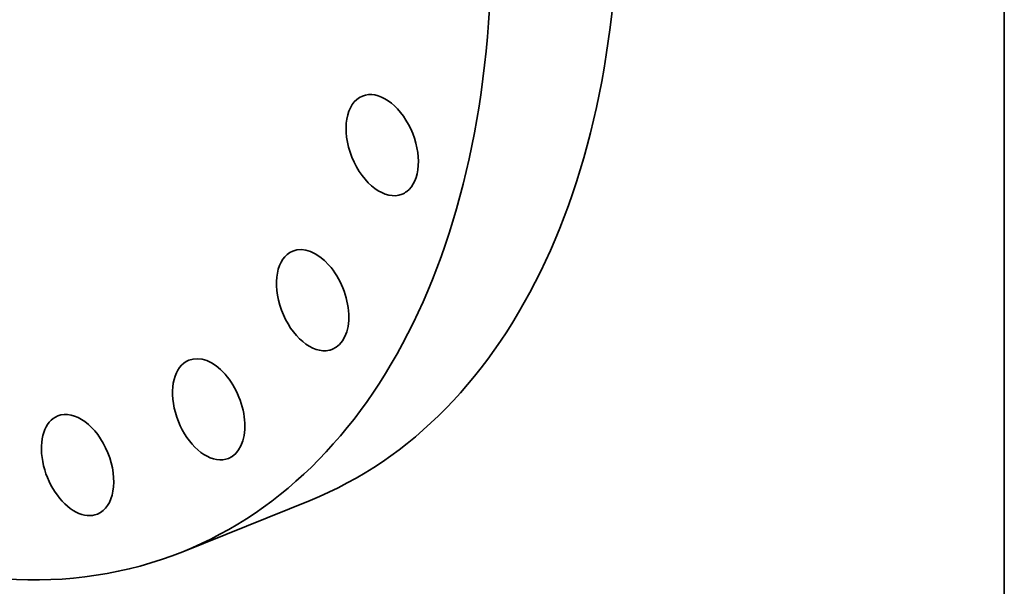
# Model space of a CAD drawing. Extents: x 0 to 10.8, y 0 to 8.3.
# Drawn here: x 8.5 to 10.8, y 3 to 4.3 of the extents above; entities that cross this region are included whole.
import ezdxf

# ---------------------------------------------------------------- set-up
doc = ezdxf.new("R2010")
doc.units = 0
doc.header["$MEASUREMENT"] = 0
doc.layers.get('0').update_dxf_attribs({"lineweight": 13})
doc.layers.add('1', color=7, linetype='Continuous', lineweight=13)

msp = doc.modelspace()

# ---------------------------------------------------------------- linework, layer by layer
at = {"color": 7, "lineweight": 35, "ltscale": 0.007936}
msp.add_line((8.8496, 3.083), (9.144, 3.2018), dxfattribs=at)
at = {"color": 7, "lineweight": 35, "ltscale": 0.03937}
for centre, major_axis, start_param, end_param in [((8.2798, 5.344), (0.8642, -2.1422), 0.000026, 3.141619), ((7.9854, 5.2253), (0.8642, -2.1422), 0.000026, 3.141619), ((9.311, 4.0238), (0.0458, -0.1136), 0.165828, 3.141552), ((9.311, 4.0238), (0.0458, -0.1136), 3.141552, 6.283144), ((9.311, 4.0238), (0.0458, -0.1136), 6.283144, 6.449014), ((7.9854, 5.2253), (0.8642, -2.1422), 5.140017, 6.283211), ((9.15, 3.665), (0.0458, -0.1136), 6.283182, 9.424775), ((9.15, 3.665), (0.0458, -0.1136), 3.141589, 6.187214), ((8.9096, 3.4126), (0.0458, -0.1136), 6.283175, 9.424768), ((9.15, 3.665), (0.0458, -0.1136), 6.187214, 6.283182), ((8.9096, 3.4126), (0.0458, -0.1136), 3.141582, 5.925415), ((8.6063, 3.2837), (0.0458, -0.1136), 3.141605, 5.663616), ((8.6063, 3.2837), (0.0458, -0.1136), 0.000013, 3.141605), ((8.9096, 3.4126), (0.0458, -0.1136), 5.925415, 6.283175), ((8.6063, 3.2837), (0.0458, -0.1136), 5.663616, 6.283198)]:
    msp.add_ellipse(centre, major_axis=major_axis, ratio=0.616564, start_param=start_param, end_param=end_param, dxfattribs=at)
at = {"layer": '1', "color": 7, "lineweight": 35, "ltscale": 0.03937}
msp.add_line((10.75, 8.25), (10.75, 0.25), dxfattribs=at)

doc.saveas('drawing.dxf')
